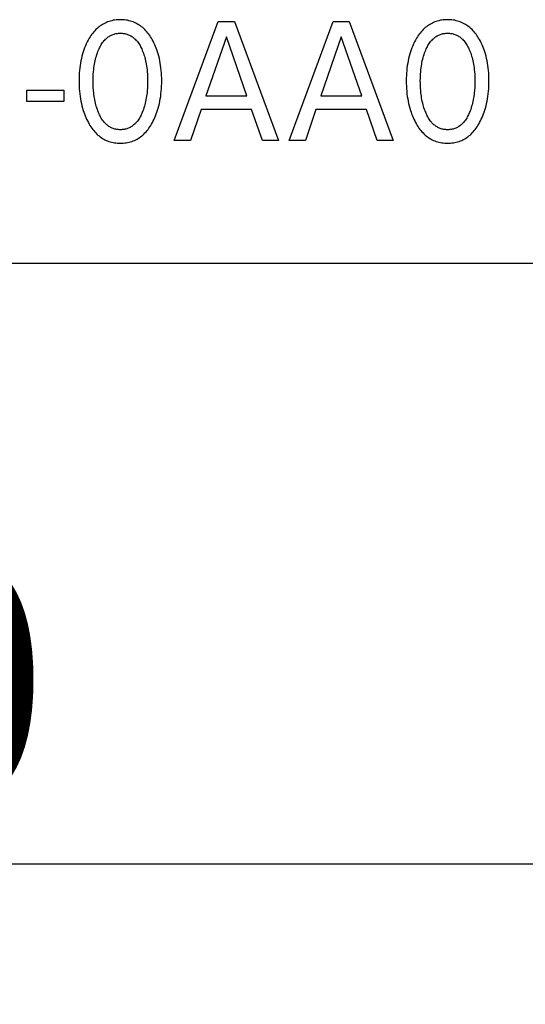
# Model space of a CAD drawing. Extents: x 0 to 594, y 0 to 420.
# Drawn here: x 260 to 267, y 210 to 224 of the extents above; entities that cross this region are included whole.
import ezdxf
from ezdxf.enums import TextEntityAlignment as Align

# ---------------------------------------------------------------- set-up
doc = ezdxf.new("R2010")
doc.units = 0
doc.header["$LTSCALE"] = 32.67
doc.layers.add('10000_FRONT', color=7, linetype='CONTINUOUS')
doc.layers.add('10100_DIM_FRONT', color=7, linetype='CONTINUOUS')
doc.dimstyles.get("Standard").update_dxf_attribs({"dimtxt": 2.5, "dimasz": 2.5, "dimexe": 1.25, "dimexo": 0.625, "dimtad": 1, "dimcen": 2.5, "dimazin": 3, "dimtfac": 1, "dimtmove": 0, "dimatfit": 3})

# ---------------------------------------------------------------- blocks, each defined once
blk = doc.blocks.new('*D0')
at = {"layer": '10100_DIM_FRONT', "color": 7, "linetype": 'CONTINUOUS'}
for p, q in [((277.08, 223.12), (277.08, 209.737)), ((237.08, 220.32), (237.08, 209.737)), ((237.08, 211.737), (257.08, 211.737)), ((277.08, 211.737), (257.08, 211.737))]:
    blk.add_line(p, q, dxfattribs=at)
for points in [[(240.58, 212.237), (237.08, 211.737), (240.58, 211.237)], [(273.58, 211.237), (277.08, 211.737), (273.58, 212.237)]]:
    blk.add_solid(points, dxfattribs=at)
blk.add_text('40', height=3.5, dxfattribs=at).set_placement((254.634, 212.612), (260.134, 212.612), align=Align.FIT)

msp = doc.modelspace()

# ---------------------------------------------------------------- linework, layer by layer
at = {"layer": '10000_FRONT', "color": 7, "linetype": 'CONTINUOUS'}
for p, q in [((260.798, 223.669), (260.782, 223.653)), ((260.813, 223.682), (260.798, 223.669)), ((260.828, 223.694), (260.813, 223.682)), ((260.844, 223.706), (260.828, 223.694)), ((260.861, 223.718), (260.844, 223.706)), ((260.878, 223.728), (260.861, 223.718)), ((260.895, 223.738), (260.878, 223.728)), ((260.913, 223.747), (260.895, 223.738)), ((260.931, 223.756), (260.913, 223.747)), ((260.949, 223.763), (260.931, 223.756)), ((260.969, 223.77), (260.949, 223.763)), ((260.988, 223.776), (260.969, 223.77)), ((261.008, 223.781), (260.988, 223.776)), ((261.028, 223.786), (261.008, 223.781)), ((261.048, 223.789), (261.028, 223.786)), ((261.069, 223.792), (261.048, 223.789)), ((261.089, 223.793), (261.069, 223.792)), ((261.11, 223.795), (261.089, 223.793)), ((261.131, 223.795), (261.11, 223.795)), ((261.151, 223.795), (261.131, 223.795)), ((261.172, 223.794), (261.151, 223.795)), ((261.192, 223.792), (261.172, 223.794)), ((261.213, 223.789), (261.192, 223.792)), ((261.233, 223.786), (261.213, 223.789)), ((261.253, 223.781), (261.233, 223.786)), ((261.273, 223.776), (261.253, 223.781)), ((261.293, 223.77), (261.273, 223.776)), ((261.312, 223.763), (261.293, 223.77)), ((261.331, 223.756), (261.312, 223.763)), ((261.349, 223.747), (261.331, 223.756)), ((261.366, 223.738), (261.349, 223.747)), ((261.384, 223.728), (261.366, 223.738)), ((261.401, 223.718), (261.384, 223.728)), ((261.417, 223.706), (261.401, 223.718)), ((261.433, 223.694), (261.417, 223.706)), ((261.449, 223.682), (261.433, 223.694)), ((261.464, 223.669), (261.449, 223.682)), ((261.48, 223.653), (261.464, 223.669)), ((261.899, 222.07), (262.527, 223.77)), ((262.527, 223.77), (262.757, 223.77)), ((262.757, 223.77), (263.385, 222.07)), ((263.538, 222.07), (264.166, 223.77)), ((264.166, 223.77), (264.395, 223.77)), ((264.395, 223.77), (265.023, 222.07)), ((265.467, 223.669), (265.451, 223.653)), ((265.482, 223.682), (265.467, 223.669)), ((265.498, 223.694), (265.482, 223.682)), ((265.514, 223.706), (265.498, 223.694)), ((265.53, 223.718), (265.514, 223.706)), ((265.547, 223.728), (265.53, 223.718)), ((265.564, 223.738), (265.547, 223.728)), ((265.582, 223.747), (265.564, 223.738)), ((265.6, 223.756), (265.582, 223.747)), ((265.619, 223.763), (265.6, 223.756)), ((265.638, 223.77), (265.619, 223.763)), ((265.658, 223.776), (265.638, 223.77)), ((265.677, 223.781), (265.658, 223.776)), ((265.697, 223.786), (265.677, 223.781)), ((265.718, 223.789), (265.697, 223.786)), ((265.738, 223.792), (265.718, 223.789)), ((265.759, 223.793), (265.738, 223.792)), ((265.779, 223.795), (265.759, 223.793)), ((265.8, 223.795), (265.779, 223.795)), ((265.82, 223.795), (265.8, 223.795)), ((265.841, 223.794), (265.82, 223.795)), ((265.862, 223.792), (265.841, 223.794)), ((265.882, 223.789), (265.862, 223.792)), ((265.902, 223.786), (265.882, 223.789)), ((265.922, 223.781), (265.902, 223.786)), ((265.942, 223.776), (265.922, 223.781)), ((265.962, 223.77), (265.942, 223.776)), ((265.981, 223.763), (265.962, 223.77)), ((266, 223.756), (265.981, 223.763)), ((266.018, 223.747), (266, 223.756)), ((266.036, 223.738), (266.018, 223.747)), ((266.053, 223.728), (266.036, 223.738)), ((266.07, 223.718), (266.053, 223.728)), ((266.086, 223.706), (266.07, 223.718)), ((266.102, 223.694), (266.086, 223.706)), ((266.118, 223.682), (266.102, 223.694)), ((266.133, 223.669), (266.118, 223.682)), ((266.149, 223.653), (266.133, 223.669)), ((260.687, 223.53), (260.676, 223.511)), ((260.699, 223.549), (260.687, 223.53)), ((260.711, 223.567), (260.699, 223.549)), ((260.724, 223.586), (260.711, 223.567)), ((260.738, 223.603), (260.724, 223.586)), ((260.752, 223.62), (260.738, 223.603)), ((260.767, 223.637), (260.752, 223.62)), ((260.782, 223.653), (260.767, 223.637)), ((260.909, 223.505), (260.918, 223.515)), ((260.918, 223.515), (260.927, 223.524)), ((260.927, 223.524), (260.937, 223.533)), ((260.937, 223.533), (260.948, 223.541)), ((260.948, 223.541), (260.958, 223.549)), ((260.958, 223.549), (260.969, 223.556)), ((260.969, 223.556), (260.98, 223.563)), ((260.98, 223.563), (260.992, 223.57)), ((260.992, 223.57), (261.003, 223.576)), ((261.003, 223.576), (261.015, 223.581)), ((261.015, 223.581), (261.028, 223.585)), ((261.028, 223.585), (261.04, 223.589)), ((261.04, 223.589), (261.053, 223.593)), ((261.053, 223.593), (261.065, 223.596)), ((261.065, 223.596), (261.078, 223.598)), ((261.078, 223.598), (261.091, 223.6)), ((261.091, 223.6), (261.104, 223.601)), ((261.104, 223.601), (261.117, 223.602)), ((261.117, 223.602), (261.131, 223.602)), ((261.131, 223.602), (261.144, 223.602)), ((261.144, 223.602), (261.157, 223.601)), ((261.157, 223.601), (261.17, 223.6)), ((261.17, 223.6), (261.183, 223.598)), ((261.183, 223.598), (261.196, 223.596)), ((261.196, 223.596), (261.209, 223.593)), ((261.209, 223.593), (261.221, 223.589)), ((261.221, 223.589), (261.234, 223.585)), ((261.234, 223.585), (261.246, 223.581)), ((261.246, 223.581), (261.258, 223.576)), ((261.258, 223.576), (261.269, 223.57)), ((261.269, 223.57), (261.281, 223.563)), ((261.281, 223.563), (261.292, 223.556)), ((261.292, 223.556), (261.303, 223.549)), ((261.303, 223.549), (261.314, 223.541)), ((261.314, 223.541), (261.324, 223.533)), ((261.324, 223.533), (261.334, 223.524)), ((261.334, 223.524), (261.343, 223.515)), ((261.343, 223.515), (261.353, 223.505)), ((261.495, 223.637), (261.48, 223.653)), ((261.51, 223.62), (261.495, 223.637)), ((261.524, 223.603), (261.51, 223.62)), ((261.537, 223.586), (261.524, 223.603)), ((261.55, 223.567), (261.537, 223.586)), ((261.562, 223.549), (261.55, 223.567)), ((261.574, 223.53), (261.562, 223.549)), ((261.585, 223.511), (261.574, 223.53)), ((262.643, 223.55), (262.35, 222.706)), ((262.937, 222.706), (262.643, 223.55)), ((264.282, 223.55), (263.989, 222.706)), ((264.575, 222.706), (264.282, 223.55)), ((265.357, 223.53), (265.345, 223.511)), ((265.368, 223.549), (265.357, 223.53)), ((265.381, 223.567), (265.368, 223.549)), ((265.394, 223.586), (265.381, 223.567)), ((265.407, 223.603), (265.394, 223.586)), ((265.421, 223.62), (265.407, 223.603)), ((265.436, 223.637), (265.421, 223.62)), ((265.451, 223.653), (265.436, 223.637)), ((265.578, 223.505), (265.587, 223.515)), ((265.587, 223.515), (265.597, 223.524)), ((265.597, 223.524), (265.606, 223.533)), ((265.606, 223.533), (265.617, 223.541)), ((265.617, 223.541), (265.627, 223.549)), ((265.627, 223.549), (265.638, 223.556)), ((265.638, 223.556), (265.649, 223.563)), ((265.649, 223.563), (265.661, 223.57)), ((265.661, 223.57), (265.673, 223.576)), ((265.673, 223.576), (265.685, 223.581)), ((265.685, 223.581), (265.697, 223.585)), ((265.697, 223.585), (265.709, 223.589)), ((265.709, 223.589), (265.722, 223.593)), ((265.722, 223.593), (265.734, 223.596)), ((265.734, 223.596), (265.747, 223.598)), ((265.747, 223.598), (265.76, 223.6)), ((265.76, 223.6), (265.773, 223.601)), ((265.773, 223.601), (265.787, 223.602)), ((265.787, 223.602), (265.8, 223.602)), ((265.8, 223.602), (265.813, 223.602)), ((265.813, 223.602), (265.826, 223.601)), ((265.826, 223.601), (265.839, 223.6)), ((265.839, 223.6), (265.852, 223.598)), ((265.852, 223.598), (265.865, 223.596)), ((265.865, 223.596), (265.878, 223.593)), ((265.878, 223.593), (265.89, 223.589)), ((265.89, 223.589), (265.903, 223.585)), ((265.903, 223.585), (265.915, 223.581)), ((265.915, 223.581), (265.927, 223.576)), ((265.927, 223.576), (265.939, 223.57)), ((265.939, 223.57), (265.95, 223.563)), ((265.95, 223.563), (265.961, 223.556)), ((265.961, 223.556), (265.972, 223.549)), ((265.972, 223.549), (265.983, 223.541)), ((265.983, 223.541), (265.993, 223.533)), ((265.993, 223.533), (266.003, 223.524)), ((266.003, 223.524), (266.012, 223.515)), ((266.012, 223.515), (266.022, 223.505)), ((266.164, 223.637), (266.149, 223.653)), ((266.179, 223.62), (266.164, 223.637)), ((266.193, 223.603), (266.179, 223.62)), ((266.206, 223.586), (266.193, 223.603)), ((266.219, 223.567), (266.206, 223.586)), ((266.231, 223.549), (266.219, 223.567)), ((266.243, 223.53), (266.231, 223.549)), ((266.254, 223.511), (266.243, 223.53)), ((260.621, 223.395), (260.611, 223.367)), ((260.633, 223.422), (260.621, 223.395)), ((260.645, 223.45), (260.633, 223.422)), ((260.658, 223.477), (260.645, 223.45)), ((260.672, 223.503), (260.658, 223.477)), ((260.676, 223.511), (260.672, 223.503)), ((260.819, 223.362), (260.826, 223.378)), ((260.826, 223.378), (260.834, 223.394)), ((260.834, 223.394), (260.842, 223.409)), ((260.842, 223.409), (260.85, 223.425)), ((260.85, 223.425), (260.859, 223.44)), ((260.859, 223.44), (260.868, 223.454)), ((260.868, 223.454), (260.878, 223.468)), ((260.878, 223.468), (260.889, 223.482)), ((260.889, 223.482), (260.9, 223.496)), ((260.9, 223.496), (260.909, 223.505)), ((261.353, 223.505), (261.361, 223.496)), ((261.361, 223.496), (261.373, 223.482)), ((261.373, 223.482), (261.383, 223.468)), ((261.383, 223.468), (261.393, 223.454)), ((261.393, 223.454), (261.402, 223.44)), ((261.402, 223.44), (261.411, 223.425)), ((261.411, 223.425), (261.419, 223.409)), ((261.419, 223.409), (261.427, 223.394)), ((261.427, 223.394), (261.435, 223.378)), ((261.435, 223.378), (261.442, 223.362)), ((261.598, 223.487), (261.585, 223.511)), ((261.61, 223.463), (261.598, 223.487)), ((261.621, 223.438), (261.61, 223.463)), ((261.632, 223.414), (261.621, 223.438)), ((261.642, 223.389), (261.632, 223.414)), ((261.652, 223.364), (261.642, 223.389)), ((265.29, 223.395), (265.28, 223.367)), ((265.302, 223.422), (265.29, 223.395)), ((265.314, 223.45), (265.302, 223.422)), ((265.327, 223.477), (265.314, 223.45)), ((265.341, 223.503), (265.327, 223.477)), ((265.345, 223.511), (265.341, 223.503)), ((265.489, 223.362), (265.496, 223.378)), ((265.496, 223.378), (265.503, 223.394)), ((265.503, 223.394), (265.511, 223.409)), ((265.511, 223.409), (265.519, 223.425)), ((265.519, 223.425), (265.528, 223.44)), ((265.528, 223.44), (265.537, 223.454)), ((265.537, 223.454), (265.547, 223.468)), ((265.547, 223.468), (265.558, 223.482)), ((265.558, 223.482), (265.569, 223.496)), ((265.569, 223.496), (265.578, 223.505)), ((266.022, 223.505), (266.031, 223.496)), ((266.031, 223.496), (266.042, 223.482)), ((266.042, 223.482), (266.052, 223.468)), ((266.052, 223.468), (266.062, 223.454)), ((266.062, 223.454), (266.071, 223.44)), ((266.071, 223.44), (266.08, 223.425)), ((266.08, 223.425), (266.089, 223.409)), ((266.089, 223.409), (266.096, 223.394)), ((266.096, 223.394), (266.104, 223.378)), ((266.104, 223.378), (266.111, 223.362)), ((266.267, 223.487), (266.254, 223.511)), ((266.279, 223.463), (266.267, 223.487)), ((266.291, 223.438), (266.279, 223.463)), ((266.301, 223.414), (266.291, 223.438)), ((266.311, 223.389), (266.301, 223.414)), ((266.321, 223.364), (266.311, 223.389)), ((260.574, 223.241), (260.567, 223.208)), ((260.582, 223.274), (260.574, 223.241)), ((260.591, 223.306), (260.582, 223.274)), ((260.601, 223.338), (260.591, 223.306)), ((260.611, 223.367), (260.601, 223.338)), ((260.776, 223.232), (260.782, 223.255)), ((260.782, 223.255), (260.788, 223.276)), ((260.788, 223.276), (260.795, 223.298)), ((260.795, 223.298), (260.803, 223.32)), ((260.803, 223.32), (260.811, 223.341)), ((260.811, 223.341), (260.819, 223.362)), ((261.442, 223.362), (261.444, 223.357)), ((261.444, 223.357), (261.452, 223.337)), ((261.452, 223.337), (261.46, 223.316)), ((261.46, 223.316), (261.467, 223.295)), ((261.467, 223.295), (261.474, 223.275)), ((261.474, 223.275), (261.48, 223.254)), ((261.48, 223.254), (261.485, 223.232)), ((261.66, 223.338), (261.652, 223.364)), ((261.67, 223.306), (261.66, 223.338)), ((261.679, 223.274), (261.67, 223.306)), ((261.687, 223.241), (261.679, 223.274)), ((261.694, 223.208), (261.687, 223.241)), ((265.243, 223.241), (265.236, 223.208)), ((265.251, 223.274), (265.243, 223.241)), ((265.26, 223.306), (265.251, 223.274)), ((265.27, 223.338), (265.26, 223.306)), ((265.28, 223.367), (265.27, 223.338)), ((265.445, 223.232), (265.451, 223.255)), ((265.451, 223.255), (265.457, 223.276)), ((265.457, 223.276), (265.464, 223.298)), ((265.464, 223.298), (265.472, 223.32)), ((265.472, 223.32), (265.48, 223.341)), ((265.48, 223.341), (265.489, 223.362)), ((266.111, 223.362), (266.113, 223.357)), ((266.113, 223.357), (266.121, 223.337)), ((266.121, 223.337), (266.129, 223.316)), ((266.129, 223.316), (266.136, 223.295)), ((266.136, 223.295), (266.143, 223.275)), ((266.143, 223.275), (266.149, 223.254)), ((266.149, 223.254), (266.154, 223.232)), ((266.329, 223.338), (266.321, 223.364)), ((266.339, 223.306), (266.329, 223.338)), ((266.348, 223.274), (266.339, 223.306)), ((266.356, 223.241), (266.348, 223.274)), ((266.363, 223.208), (266.356, 223.241)), ((260.551, 223.106), (260.547, 223.069)), ((260.556, 223.142), (260.551, 223.106)), ((260.561, 223.175), (260.556, 223.142)), ((260.567, 223.208), (260.561, 223.175)), ((260.75, 223.085), (260.753, 223.11)), ((260.753, 223.11), (260.756, 223.135)), ((260.756, 223.135), (260.76, 223.159)), ((260.76, 223.159), (260.765, 223.184)), ((260.765, 223.184), (260.77, 223.208)), ((260.77, 223.208), (260.776, 223.232)), ((261.485, 223.232), (261.491, 223.208)), ((261.491, 223.208), (261.496, 223.184)), ((261.496, 223.184), (261.501, 223.159)), ((261.501, 223.159), (261.505, 223.135)), ((261.505, 223.135), (261.508, 223.11)), ((261.508, 223.11), (261.511, 223.085)), ((261.7, 223.175), (261.694, 223.208)), ((261.705, 223.142), (261.7, 223.175)), ((261.71, 223.106), (261.705, 223.142)), ((261.714, 223.069), (261.71, 223.106)), ((265.22, 223.106), (265.216, 223.069)), ((265.225, 223.142), (265.22, 223.106)), ((265.23, 223.175), (265.225, 223.142)), ((265.236, 223.208), (265.23, 223.175)), ((265.419, 223.085), (265.422, 223.11)), ((265.422, 223.11), (265.426, 223.135)), ((265.426, 223.135), (265.43, 223.159)), ((265.43, 223.159), (265.434, 223.184)), ((265.434, 223.184), (265.439, 223.208)), ((265.439, 223.208), (265.445, 223.232)), ((266.154, 223.232), (266.16, 223.208)), ((266.16, 223.208), (266.165, 223.184)), ((266.165, 223.184), (266.17, 223.159)), ((266.17, 223.159), (266.174, 223.135)), ((266.174, 223.135), (266.177, 223.11)), ((266.177, 223.11), (266.18, 223.085)), ((266.369, 223.175), (266.363, 223.208)), ((266.375, 223.142), (266.369, 223.175)), ((266.379, 223.106), (266.375, 223.142)), ((266.383, 223.069), (266.379, 223.106)), ((260.542, 222.996), (260.541, 222.959)), ((260.541, 222.959), (260.541, 222.923)), ((260.544, 223.033), (260.542, 222.996)), ((260.547, 223.069), (260.544, 223.033)), ((260.741, 222.92), (260.742, 222.953)), ((260.742, 222.953), (260.743, 222.986)), ((260.743, 222.986), (260.744, 223.019)), ((260.744, 223.019), (260.747, 223.052)), ((260.747, 223.052), (260.75, 223.085)), ((261.511, 223.085), (261.514, 223.052)), ((261.514, 223.052), (261.517, 223.019)), ((261.517, 223.019), (261.519, 222.986)), ((261.519, 222.986), (261.52, 222.953)), ((261.52, 222.953), (261.52, 222.92)), ((261.717, 223.033), (261.714, 223.069)), ((261.719, 222.996), (261.717, 223.033)), ((261.72, 222.959), (261.719, 222.996)), ((261.72, 222.923), (261.72, 222.959)), ((265.211, 222.996), (265.21, 222.959)), ((265.21, 222.959), (265.21, 222.923)), ((265.213, 223.033), (265.211, 222.996)), ((265.216, 223.069), (265.213, 223.033)), ((265.41, 222.92), (265.411, 222.953)), ((265.411, 222.953), (265.412, 222.986)), ((265.412, 222.986), (265.413, 223.019)), ((265.413, 223.019), (265.416, 223.052)), ((265.416, 223.052), (265.419, 223.085)), ((266.18, 223.085), (266.184, 223.052)), ((266.184, 223.052), (266.186, 223.019)), ((266.186, 223.019), (266.188, 222.986)), ((266.188, 222.986), (266.189, 222.953)), ((266.189, 222.953), (266.189, 222.92)), ((266.386, 223.033), (266.383, 223.069)), ((266.388, 222.996), (266.386, 223.033)), ((266.389, 222.959), (266.388, 222.996)), ((266.39, 222.923), (266.389, 222.959)), ((260.541, 222.923), (260.541, 222.885)), ((260.541, 222.885), (260.542, 222.848)), ((260.542, 222.848), (260.544, 222.811)), ((260.742, 222.887), (260.741, 222.92)), ((260.743, 222.853), (260.742, 222.887)), ((260.744, 222.82), (260.743, 222.853)), ((260.747, 222.786), (260.744, 222.82)), ((261.517, 222.82), (261.514, 222.786)), ((261.519, 222.853), (261.517, 222.82)), ((261.52, 222.887), (261.519, 222.853)), ((261.52, 222.92), (261.52, 222.887)), ((261.717, 222.811), (261.719, 222.848)), ((261.719, 222.848), (261.72, 222.885)), ((261.72, 222.885), (261.72, 222.923)), ((265.21, 222.923), (265.21, 222.885)), ((265.21, 222.885), (265.211, 222.848)), ((265.211, 222.848), (265.213, 222.811)), ((265.411, 222.887), (265.41, 222.92)), ((265.412, 222.853), (265.411, 222.887)), ((265.413, 222.82), (265.412, 222.853)), ((265.416, 222.786), (265.413, 222.82)), ((266.186, 222.82), (266.184, 222.786)), ((266.188, 222.853), (266.186, 222.82)), ((266.189, 222.887), (266.188, 222.853)), ((266.189, 222.92), (266.189, 222.887)), ((266.386, 222.811), (266.388, 222.848)), ((266.388, 222.848), (266.389, 222.885)), ((266.389, 222.885), (266.39, 222.923)), ((259.798, 222.629), (259.798, 222.789)), ((259.798, 222.789), (260.325, 222.789)), ((260.325, 222.789), (260.325, 222.629)), ((260.544, 222.811), (260.547, 222.774)), ((260.547, 222.774), (260.551, 222.736)), ((260.551, 222.736), (260.555, 222.699)), ((260.555, 222.699), (260.561, 222.666)), ((260.75, 222.753), (260.747, 222.786)), ((260.753, 222.728), (260.75, 222.753)), ((260.756, 222.703), (260.753, 222.728)), ((260.76, 222.678), (260.756, 222.703)), ((260.765, 222.653), (260.76, 222.678)), ((261.501, 222.678), (261.496, 222.653)), ((261.505, 222.703), (261.501, 222.678)), ((261.508, 222.728), (261.505, 222.703)), ((261.511, 222.753), (261.508, 222.728)), ((261.514, 222.786), (261.511, 222.753)), ((261.7, 222.666), (261.706, 222.7)), ((261.706, 222.7), (261.71, 222.737)), ((261.71, 222.737), (261.714, 222.774)), ((261.714, 222.774), (261.717, 222.811)), ((262.35, 222.706), (262.937, 222.706)), ((263.989, 222.706), (264.575, 222.706)), ((265.213, 222.811), (265.216, 222.774)), ((265.216, 222.774), (265.22, 222.736)), ((265.22, 222.736), (265.225, 222.699)), ((265.225, 222.699), (265.23, 222.666)), ((265.419, 222.753), (265.416, 222.786)), ((265.422, 222.728), (265.419, 222.753)), ((265.425, 222.703), (265.422, 222.728)), ((265.429, 222.678), (265.425, 222.703)), ((265.434, 222.653), (265.429, 222.678)), ((266.17, 222.678), (266.166, 222.653)), ((266.174, 222.703), (266.17, 222.678)), ((266.177, 222.728), (266.174, 222.703)), ((266.18, 222.753), (266.177, 222.728)), ((266.184, 222.786), (266.18, 222.753)), ((266.37, 222.666), (266.375, 222.7)), ((266.375, 222.7), (266.379, 222.737)), ((266.379, 222.737), (266.383, 222.774)), ((266.383, 222.774), (266.386, 222.811)), ((260.325, 222.629), (259.798, 222.629)), ((260.561, 222.666), (260.567, 222.632)), ((260.567, 222.632), (260.574, 222.599)), ((260.574, 222.599), (260.581, 222.566)), ((260.581, 222.566), (260.59, 222.533)), ((260.59, 222.533), (260.6, 222.5)), ((260.77, 222.628), (260.765, 222.653)), ((260.775, 222.603), (260.77, 222.628)), ((260.781, 222.581), (260.775, 222.603)), ((260.787, 222.558), (260.781, 222.581)), ((260.794, 222.536), (260.787, 222.558)), ((260.802, 222.514), (260.794, 222.536)), ((261.467, 222.536), (261.459, 222.514)), ((261.474, 222.558), (261.467, 222.536)), ((261.48, 222.581), (261.474, 222.558)), ((261.486, 222.603), (261.48, 222.581)), ((261.491, 222.628), (261.486, 222.603)), ((261.496, 222.653), (261.491, 222.628)), ((261.661, 222.501), (261.671, 222.533)), ((261.671, 222.533), (261.68, 222.566)), ((261.68, 222.566), (261.688, 222.599)), ((261.688, 222.599), (261.694, 222.633)), ((261.694, 222.633), (261.7, 222.666)), ((265.23, 222.666), (265.236, 222.632)), ((265.236, 222.632), (265.243, 222.599)), ((265.243, 222.599), (265.251, 222.566)), ((265.251, 222.566), (265.259, 222.533)), ((265.259, 222.533), (265.269, 222.5)), ((265.439, 222.628), (265.434, 222.653)), ((265.445, 222.603), (265.439, 222.628)), ((265.45, 222.581), (265.445, 222.603)), ((265.457, 222.558), (265.45, 222.581)), ((265.463, 222.536), (265.457, 222.558)), ((265.471, 222.514), (265.463, 222.536)), ((266.136, 222.536), (266.129, 222.514)), ((266.143, 222.558), (266.136, 222.536)), ((266.149, 222.581), (266.143, 222.558)), ((266.155, 222.603), (266.149, 222.581)), ((266.16, 222.628), (266.155, 222.603)), ((266.166, 222.653), (266.16, 222.628)), ((266.33, 222.501), (266.34, 222.533)), ((266.34, 222.533), (266.349, 222.566)), ((266.349, 222.566), (266.357, 222.599)), ((266.357, 222.599), (266.364, 222.633)), ((266.364, 222.633), (266.37, 222.666)), ((260.6, 222.5), (260.608, 222.474)), ((260.608, 222.474), (260.618, 222.449)), ((260.618, 222.449), (260.628, 222.423)), ((260.628, 222.423), (260.638, 222.398)), ((260.638, 222.398), (260.649, 222.374)), ((260.81, 222.492), (260.802, 222.514)), ((260.818, 222.471), (260.81, 222.492)), ((260.825, 222.455), (260.818, 222.471)), ((260.833, 222.438), (260.825, 222.455)), ((260.841, 222.422), (260.833, 222.438)), ((260.849, 222.407), (260.841, 222.422)), ((260.858, 222.391), (260.849, 222.407)), ((260.867, 222.376), (260.858, 222.391)), ((261.403, 222.391), (261.394, 222.376)), ((261.412, 222.407), (261.403, 222.391)), ((261.421, 222.422), (261.412, 222.407)), ((261.428, 222.438), (261.421, 222.422)), ((261.436, 222.455), (261.428, 222.438)), ((261.443, 222.471), (261.436, 222.455)), ((261.451, 222.492), (261.443, 222.471)), ((261.459, 222.514), (261.451, 222.492)), ((261.612, 222.374), (261.623, 222.399)), ((261.623, 222.399), (261.634, 222.424)), ((261.634, 222.424), (261.643, 222.449)), ((261.643, 222.449), (261.653, 222.475)), ((261.653, 222.475), (261.661, 222.501)), ((262.283, 222.513), (262.131, 222.07)), ((263.003, 222.513), (262.283, 222.513)), ((263.157, 222.07), (263.003, 222.513)), ((263.922, 222.513), (263.77, 222.07)), ((264.642, 222.513), (263.922, 222.513)), ((264.796, 222.07), (264.642, 222.513)), ((265.269, 222.5), (265.278, 222.474)), ((265.278, 222.474), (265.287, 222.449)), ((265.287, 222.449), (265.297, 222.423)), ((265.297, 222.423), (265.307, 222.398)), ((265.307, 222.398), (265.319, 222.374)), ((265.479, 222.492), (265.471, 222.514)), ((265.487, 222.471), (265.479, 222.492)), ((265.494, 222.455), (265.487, 222.471)), ((265.502, 222.438), (265.494, 222.455)), ((265.51, 222.422), (265.502, 222.438)), ((265.518, 222.407), (265.51, 222.422)), ((265.527, 222.391), (265.518, 222.407)), ((265.536, 222.376), (265.527, 222.391)), ((266.073, 222.391), (266.063, 222.376)), ((266.081, 222.407), (266.073, 222.391)), ((266.09, 222.422), (266.081, 222.407)), ((266.098, 222.438), (266.09, 222.422)), ((266.105, 222.455), (266.098, 222.438)), ((266.112, 222.471), (266.105, 222.455)), ((266.121, 222.492), (266.112, 222.471)), ((266.129, 222.514), (266.121, 222.492)), ((266.281, 222.374), (266.292, 222.399)), ((266.292, 222.399), (266.303, 222.424)), ((266.303, 222.424), (266.313, 222.449)), ((266.313, 222.449), (266.322, 222.475)), ((266.322, 222.475), (266.33, 222.501)), ((260.649, 222.374), (260.661, 222.349)), ((260.661, 222.349), (260.674, 222.325)), ((260.674, 222.325), (260.685, 222.305)), ((260.685, 222.305), (260.697, 222.286)), ((260.697, 222.286), (260.709, 222.267)), ((260.709, 222.267), (260.722, 222.248)), ((260.877, 222.362), (260.867, 222.376)), ((260.888, 222.347), (260.877, 222.362)), ((260.899, 222.334), (260.888, 222.347)), ((260.908, 222.324), (260.899, 222.334)), ((260.917, 222.314), (260.908, 222.324)), ((260.926, 222.304), (260.917, 222.314)), ((260.936, 222.295), (260.926, 222.304)), ((260.947, 222.287), (260.936, 222.295)), ((260.957, 222.279), (260.947, 222.287)), ((260.968, 222.271), (260.957, 222.279)), ((260.979, 222.264), (260.968, 222.271)), ((260.991, 222.257), (260.979, 222.264)), ((261.003, 222.251), (260.991, 222.257)), ((261.015, 222.246), (261.003, 222.251)), ((261.258, 222.251), (261.246, 222.246)), ((261.27, 222.257), (261.258, 222.251)), ((261.282, 222.264), (261.27, 222.257)), ((261.293, 222.271), (261.282, 222.264)), ((261.304, 222.279), (261.293, 222.271)), ((261.315, 222.287), (261.304, 222.279)), ((261.325, 222.295), (261.315, 222.287)), ((261.335, 222.304), (261.325, 222.295)), ((261.344, 222.314), (261.335, 222.304)), ((261.354, 222.324), (261.344, 222.314)), ((261.362, 222.334), (261.354, 222.324)), ((261.374, 222.347), (261.362, 222.334)), ((261.384, 222.362), (261.374, 222.347)), ((261.394, 222.376), (261.384, 222.362)), ((261.539, 222.248), (261.552, 222.267)), ((261.552, 222.267), (261.564, 222.286)), ((261.564, 222.286), (261.576, 222.305)), ((261.576, 222.305), (261.587, 222.325)), ((261.587, 222.325), (261.6, 222.349)), ((261.6, 222.349), (261.612, 222.374)), ((265.319, 222.374), (265.33, 222.349)), ((265.33, 222.349), (265.343, 222.325)), ((265.343, 222.325), (265.354, 222.305)), ((265.354, 222.305), (265.366, 222.286)), ((265.366, 222.286), (265.378, 222.267)), ((265.378, 222.267), (265.391, 222.248)), ((265.546, 222.362), (265.536, 222.376)), ((265.557, 222.347), (265.546, 222.362)), ((265.568, 222.334), (265.557, 222.347)), ((265.577, 222.324), (265.568, 222.334)), ((265.586, 222.314), (265.577, 222.324)), ((265.596, 222.304), (265.586, 222.314)), ((265.605, 222.295), (265.596, 222.304)), ((265.616, 222.287), (265.605, 222.295)), ((265.626, 222.279), (265.616, 222.287)), ((265.637, 222.271), (265.626, 222.279)), ((265.649, 222.264), (265.637, 222.271)), ((265.66, 222.257), (265.649, 222.264)), ((265.672, 222.251), (265.66, 222.257)), ((265.684, 222.246), (265.672, 222.251)), ((265.927, 222.251), (265.915, 222.246)), ((265.939, 222.257), (265.927, 222.251)), ((265.951, 222.264), (265.939, 222.257)), ((265.962, 222.271), (265.951, 222.264)), ((265.973, 222.279), (265.962, 222.271)), ((265.984, 222.287), (265.973, 222.279)), ((265.994, 222.295), (265.984, 222.287)), ((266.004, 222.304), (265.994, 222.295)), ((266.013, 222.314), (266.004, 222.304)), ((266.023, 222.324), (266.013, 222.314)), ((266.032, 222.334), (266.023, 222.324)), ((266.043, 222.347), (266.032, 222.334)), ((266.053, 222.362), (266.043, 222.347)), ((266.063, 222.376), (266.053, 222.362)), ((266.208, 222.248), (266.221, 222.267)), ((266.221, 222.267), (266.233, 222.286)), ((266.233, 222.286), (266.245, 222.305)), ((266.245, 222.305), (266.256, 222.325)), ((266.256, 222.325), (266.269, 222.349)), ((266.269, 222.349), (266.281, 222.374)), ((260.722, 222.248), (260.736, 222.229)), ((260.736, 222.229), (260.75, 222.212)), ((260.75, 222.212), (260.764, 222.194)), ((260.764, 222.194), (260.78, 222.178)), ((260.78, 222.178), (260.796, 222.162)), ((260.796, 222.162), (260.811, 222.148)), ((260.811, 222.148), (260.827, 222.135)), ((260.827, 222.135), (260.843, 222.123)), ((260.843, 222.123), (260.859, 222.111)), ((260.859, 222.111), (260.876, 222.1)), ((261.027, 222.241), (261.015, 222.246)), ((261.039, 222.237), (261.027, 222.241)), ((261.052, 222.234), (261.039, 222.237)), ((261.065, 222.231), (261.052, 222.234)), ((261.078, 222.228), (261.065, 222.231)), ((261.091, 222.226), (261.078, 222.228)), ((261.104, 222.225), (261.091, 222.226)), ((261.117, 222.224), (261.104, 222.225)), ((261.131, 222.224), (261.117, 222.224)), ((261.144, 222.224), (261.131, 222.224)), ((261.157, 222.225), (261.144, 222.224)), ((261.17, 222.226), (261.157, 222.225)), ((261.183, 222.228), (261.17, 222.226)), ((261.196, 222.231), (261.183, 222.228)), ((261.209, 222.234), (261.196, 222.231)), ((261.222, 222.237), (261.209, 222.234)), ((261.234, 222.241), (261.222, 222.237)), ((261.246, 222.246), (261.234, 222.241)), ((261.385, 222.1), (261.402, 222.111)), ((261.402, 222.111), (261.419, 222.123)), ((261.419, 222.123), (261.435, 222.135)), ((261.435, 222.135), (261.451, 222.148)), ((261.451, 222.148), (261.465, 222.162)), ((261.465, 222.162), (261.482, 222.178)), ((261.482, 222.178), (261.497, 222.194)), ((261.497, 222.194), (261.512, 222.212)), ((261.512, 222.212), (261.526, 222.229)), ((261.526, 222.229), (261.539, 222.248)), ((265.391, 222.248), (265.405, 222.229)), ((265.405, 222.229), (265.419, 222.212)), ((265.419, 222.212), (265.434, 222.194)), ((265.434, 222.194), (265.449, 222.178)), ((265.449, 222.178), (265.465, 222.162)), ((265.465, 222.162), (265.48, 222.148)), ((265.48, 222.148), (265.496, 222.135)), ((265.496, 222.135), (265.512, 222.123)), ((265.512, 222.123), (265.528, 222.111)), ((265.528, 222.111), (265.545, 222.1)), ((265.696, 222.241), (265.684, 222.246)), ((265.709, 222.237), (265.696, 222.241)), ((265.721, 222.234), (265.709, 222.237)), ((265.734, 222.231), (265.721, 222.234)), ((265.747, 222.228), (265.734, 222.231)), ((265.76, 222.226), (265.747, 222.228)), ((265.773, 222.225), (265.76, 222.226)), ((265.786, 222.224), (265.773, 222.225)), ((265.8, 222.224), (265.786, 222.224)), ((265.813, 222.224), (265.8, 222.224)), ((265.826, 222.225), (265.813, 222.224)), ((265.839, 222.226), (265.826, 222.225)), ((265.852, 222.228), (265.839, 222.226)), ((265.865, 222.231), (265.852, 222.228)), ((265.878, 222.234), (265.865, 222.231)), ((265.891, 222.237), (265.878, 222.234)), ((265.903, 222.241), (265.891, 222.237)), ((265.915, 222.246), (265.903, 222.241)), ((266.055, 222.1), (266.072, 222.111)), ((266.072, 222.111), (266.088, 222.123)), ((266.088, 222.123), (266.104, 222.135)), ((266.104, 222.135), (266.12, 222.148)), ((266.12, 222.148), (266.135, 222.162)), ((266.135, 222.162), (266.151, 222.178)), ((266.151, 222.178), (266.166, 222.194)), ((266.166, 222.194), (266.181, 222.212)), ((266.181, 222.212), (266.195, 222.229)), ((266.195, 222.229), (266.208, 222.248)), ((260.876, 222.1), (260.894, 222.09)), ((260.894, 222.09), (260.911, 222.08)), ((260.911, 222.08), (260.93, 222.072)), ((260.93, 222.072), (260.948, 222.064)), ((260.948, 222.064), (260.968, 222.057)), ((260.968, 222.057), (260.987, 222.051)), ((260.987, 222.051), (261.007, 222.045)), ((261.007, 222.045), (261.027, 222.041)), ((261.027, 222.041), (261.048, 222.037)), ((261.048, 222.037), (261.068, 222.035)), ((261.068, 222.035), (261.089, 222.033)), ((261.089, 222.033), (261.11, 222.031)), ((261.11, 222.031), (261.131, 222.031)), ((261.131, 222.031), (261.151, 222.031)), ((261.151, 222.031), (261.172, 222.033)), ((261.172, 222.033), (261.193, 222.035)), ((261.193, 222.035), (261.213, 222.037)), ((261.213, 222.037), (261.234, 222.041)), ((261.234, 222.041), (261.254, 222.045)), ((261.254, 222.045), (261.274, 222.05)), ((261.274, 222.05), (261.294, 222.057)), ((261.294, 222.057), (261.313, 222.064)), ((261.313, 222.064), (261.332, 222.072)), ((261.332, 222.072), (261.35, 222.08)), ((261.35, 222.08), (261.368, 222.09)), ((261.368, 222.09), (261.385, 222.1)), ((262.131, 222.07), (261.899, 222.07)), ((263.385, 222.07), (263.157, 222.07)), ((263.77, 222.07), (263.538, 222.07)), ((265.023, 222.07), (264.796, 222.07)), ((265.545, 222.1), (265.563, 222.09)), ((265.563, 222.09), (265.581, 222.08)), ((265.581, 222.08), (265.599, 222.072)), ((265.599, 222.072), (265.617, 222.064)), ((265.617, 222.064), (265.637, 222.057)), ((265.637, 222.057), (265.656, 222.051)), ((265.656, 222.051), (265.676, 222.045)), ((265.676, 222.045), (265.697, 222.041)), ((265.697, 222.041), (265.717, 222.037)), ((265.717, 222.037), (265.738, 222.035)), ((265.738, 222.035), (265.758, 222.033)), ((265.758, 222.033), (265.779, 222.031)), ((265.779, 222.031), (265.8, 222.031)), ((265.8, 222.031), (265.821, 222.031)), ((265.821, 222.031), (265.841, 222.033)), ((265.841, 222.033), (265.862, 222.035)), ((265.862, 222.035), (265.883, 222.037)), ((265.883, 222.037), (265.903, 222.041)), ((265.903, 222.041), (265.923, 222.045)), ((265.923, 222.045), (265.943, 222.05)), ((265.943, 222.05), (265.963, 222.057)), ((265.963, 222.057), (265.982, 222.064)), ((265.982, 222.064), (266.001, 222.072)), ((266.001, 222.072), (266.019, 222.08)), ((266.019, 222.08), (266.037, 222.09)), ((266.037, 222.09), (266.055, 222.1)), ((237.08, 220.32), (276.98, 220.32))]:
    msp.add_line(p, q, dxfattribs=at)

# ---------------------------------------------------------------- dimensions: what is measured, and where the dimension line sits
at = {"layer": '10100_DIM_FRONT', "color": 7, "linetype": 'CONTINUOUS'}
dim = msp.add_linear_dim(base=(277.08, 211.737), p1=(237.08, 220.32), p2=(277.08, 223.12), dimstyle='Standard', dxfattribs=at)
dim.commit()
dim.dimension.update_dxf_attribs({"geometry": '*D0', "text_midpoint": (257.384, 214.362), "dimtype": 128})

doc.saveas('drawing.dxf')
